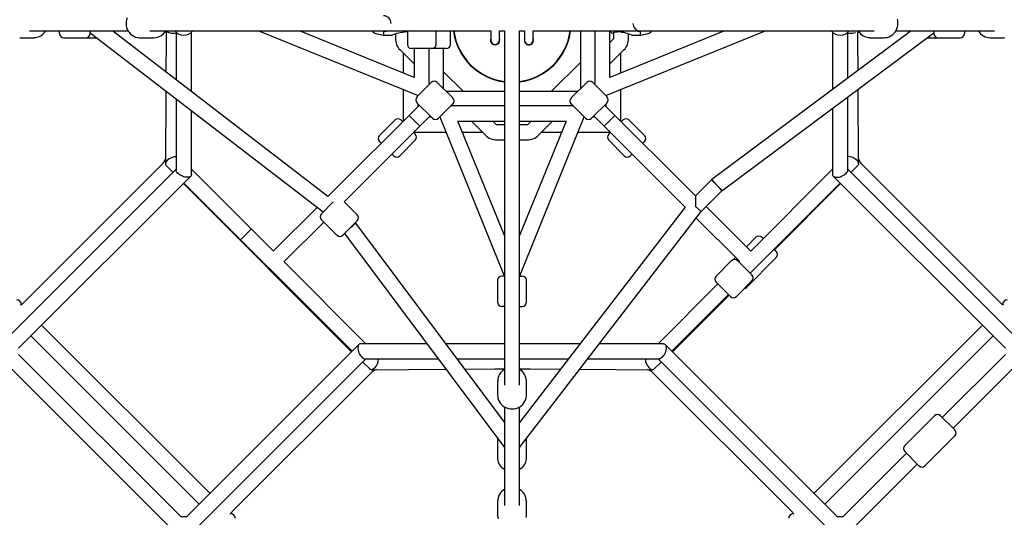
# Model space of a CAD drawing. Units: millimetres. Extents: x -5671 to 5671, y -10887 to 5671.
# Drawn here: x -583 to 583, y -5802 to -5212 of the extents above; entities that cross this region are included whole.
import ezdxf

# ---------------------------------------------------------------- set-up
doc = ezdxf.new("R2010")
doc.units = ezdxf.units.MM

msp = doc.modelspace()

# ---------------------------------------------------------------- linework, layer by layer
at = {"color": 7, "linetype": 'Continuous', "lineweight": 25}
for p, q in [((-571.6, -5225), (-454.9, -5225)), ((-536, -5228), (-536, -5225)), ((-500, -5228), (-500, -5225)), ((-218.1, -5421.3), (-473.5, -5225)), ((-429.1, -5225), (-25, -5225)), ((-410.9, -5225.7), (-410.1, -5226.4)), ((-409.8, -5226.2), (-409.8, -5228.9)), ((-399.3, -5225.4), (-399.1, -5225)), ((-378.7, -5225), (-378.5, -5225.4)), ((-299.3, -5225.1), (-111, -5301.5)), ((-116, -5280.1), (-251.6, -5225)), ((-154, -5225), (-152.2, -5225.4)), ((-152.2, -5225.4), (-152.2, -5230)), ((-129.2, -5225), (-129.2, -5226.4)), ((-124, -5225), (-124, -5241)), ((-90, -5241), (-90, -5225)), ((-73, -5241), (-73, -5225)), ((-25, -5224.7), (-25, -5236)), ((-15, -5236), (-15, -5225)), ((-15, -5225), (-9, -5225)), ((-9, -5225), (-9, -5645.1)), ((9, -5225), (15, -5225)), ((9, -5645.1), (9, -5225)), ((15, -5225), (15, -5236)), ((25, -5236), (25, -5224.7)), ((25, -5225), (429.1, -5225)), ((81, -5225), (81, -5293.6)), ((98, -5225), (98, -5287.5)), ((111, -5301.5), (299.3, -5225.1)), ((251.6, -5225), (116, -5280.1)), ((116, -5280.1), (116, -5225)), ((129.2, -5226.4), (129.2, -5225.1)), ((152.2, -5225.4), (154, -5225)), ((152.2, -5230), (152.2, -5225.4)), ((472.9, -5225), (236.8, -5401)), ((378.5, -5225.4), (378.7, -5225)), ((399.1, -5225), (399.3, -5225.4)), ((409.8, -5226.2), (410.1, -5226.4)), ((409.8, -5228.5), (409.8, -5226.4)), ((410.1, -5226.4), (410.9, -5225.6)), ((454.8, -5225), (571.6, -5225)), ((500, -5225), (500, -5228)), ((536, -5225), (536, -5228)), ((-583.3, -5233), (-566.5, -5233)), ((-566.2, -5233), (-566.5, -5233)), ((-531, -5233), (-492.6, -5233)), ((-500, -5227.4), (-223.7, -5439.7)), ((-441, -5233), (-424.3, -5233)), ((-409.8, -5237.5), (-410, -5273.8)), ((-397.9, -5226.7), (-397.9, -5283.1)), ((-379.9, -5296.9), (-379.9, -5226.7)), ((-161.4, -5228), (-152.2, -5230)), ((-152.2, -5230), (-142.1, -5230)), ((-138.2, -5228.3), (-138.2, -5234)), ((25.4, -5235.1), (25, -5233.9)), ((119.9, -5234.7), (116, -5238.6)), ((120.2, -5227.1), (120.2, -5234)), ((138.2, -5234), (138.2, -5228.3)), ((142.1, -5230), (152.2, -5230)), ((152.2, -5230), (161.4, -5228)), ((248.6, -5414.6), (500, -5227.2)), ((379.9, -5226.7), (379.9, -5294.3)), ((397.9, -5280.9), (397.9, -5226.7)), ((405.1, -5227.2), (407, -5226.7)), ((410, -5271.8), (409.8, -5236.9)), ((424.3, -5233), (441, -5233)), ((492.3, -5233), (531, -5233)), ((566.5, -5233), (583.3, -5233)), ((566.7, -5233), (566.5, -5233)), ((583.5, -5233), (583.3, -5233)), ((-132.6, -5247.4), (-116, -5264)), ((-78, -5246), (-119, -5246)), ((-116, -5246), (-116, -5280.1)), ((-98, -5287.5), (-98, -5246)), ((-81, -5293.6), (-81, -5246)), ((116, -5264), (132.6, -5247.4)), ((-129.1, -5250.9), (-129.1, -5274.7)), ((129.1, -5274.7), (129.1, -5250.9)), ((81, -5262.3), (46.3, -5297)), ((-57.6, -5297), (-81, -5273.6)), ((-410.2, -5296.4), (-410.7, -5382.5)), ((-129.1, -5294.2), (-129.1, -5332)), ((-112.6, -5303.1), (-95.6, -5286.1)), ((-70.1, -5304.5), (-88.5, -5286.1)), ((88.5, -5286.1), (70.1, -5304.5)), ((112.6, -5303.1), (95.6, -5286.1)), ((129.1, -5332), (129.1, -5294.2)), ((410.7, -5382.5), (410.2, -5294.2)), ((-397.9, -5305.8), (-397.9, -5390.1)), ((-111.1, -5301.7), (-111.1, -5301.5)), ((-9, -5297), (-77.6, -5297)), ((77.6, -5297), (9, -5297)), ((111.1, -5301.5), (111.1, -5301.7)), ((397.9, -5390.1), (397.9, -5303.3)), ((-379.9, -5395.4), (-379.9, -5319.6)), ((-109.7, -5313), (-218.1, -5421.3)), ((-112.6, -5310.2), (-94.2, -5328.6)), ((-111.1, -5314.4), (-111.1, -5311.6)), ((-87.1, -5328.6), (-70.1, -5311.6)), ((-9, -5314), (-71.5, -5314)), ((71.5, -5314), (9, -5314)), ((87.1, -5328.6), (70.1, -5311.6)), ((94.2, -5328.6), (112.6, -5310.2)), ((217.3, -5420.6), (109.7, -5313)), ((111.1, -5311.6), (111.1, -5314.4)), ((379.9, -5316.8), (379.9, -5395.4)), ((-198.9, -5427.6), (-97, -5325.7)), ((-138.6, -5330.6), (-157, -5349)), ((-131.6, -5330.6), (-129.4, -5332.7)), ((-109.1, -5337.8), (-121.8, -5325.1)), ((-95.6, -5327.1), (-98.4, -5327.1)), ((-85.5, -5327.1), (-85.7, -5327.1)), ((-85.5, -5327), (-9.1, -5515.3)), ((9.1, -5515.3), (85.5, -5327)), ((85.7, -5327.1), (85.5, -5327.1)), ((98.4, -5327.1), (95.6, -5327.1)), ((97, -5325.7), (205.3, -5434.1)), ((121.8, -5325.1), (109.1, -5337.8)), ((129.4, -5332.7), (131.6, -5330.6)), ((157, -5349), (138.6, -5330.6)), ((-9, -5467.6), (-64.1, -5332)), ((-64.1, -5332), (-9, -5332)), ((-48, -5332), (-31.4, -5348.6)), ((-18.7, -5335.9), (-22.6, -5332)), ((-9, -5336.2), (-18, -5336.2)), ((64.1, -5332), (9, -5467.6)), ((9, -5332), (64.1, -5332)), ((18, -5336.2), (9, -5336.2)), ((22.6, -5332), (18.7, -5335.9)), ((31.4, -5348.6), (48, -5332)), ((-133, -5373), (-114.6, -5354.6)), ((-116.7, -5345.4), (-114.6, -5347.6)), ((-116, -5345.1), (-78.2, -5345.1)), ((-58.7, -5345.1), (-34.9, -5345.1)), ((-18, -5354.2), (-9, -5354.2)), ((9, -5354.2), (18, -5354.2)), ((34.9, -5345.1), (58.7, -5345.1)), ((78.2, -5345.1), (116, -5345.1)), ((114.6, -5347.6), (116.7, -5345.4)), ((114.6, -5354.6), (133, -5373)), ((-157, -5356), (-154.9, -5358.2)), ((154.9, -5358.2), (157, -5356)), ((-142.2, -5370.9), (-140, -5373)), ((140, -5373), (142.2, -5370.9)), ((-397.9, -5389), (-597.4, -5588.5)), ((-414.5, -5383), (-578.9, -5547.4)), ((-409.8, -5384.6), (-401.6, -5392.8)), ((-283.5, -5485.4), (-379.9, -5389)), ((379.9, -5389), (282.8, -5486.1)), ((597.4, -5588.5), (397.9, -5389)), ((401.6, -5392.8), (409.8, -5384.6)), ((578.9, -5547.4), (414.5, -5383)), ((-584.7, -5601.3), (-380.7, -5397.3)), ((236.8, -5401), (217.3, -5420.6)), ((249.1, -5414.2), (236.4, -5401.5)), ((236.8, -5401), (248.6, -5414.6)), ((380.7, -5397.3), (584.7, -5601.3)), ((-389.4, -5406), (-190, -5605.4)), ((-388.9, -5405.5), (-189.5, -5604.9)), ((282.1, -5512.3), (388.9, -5405.5)), ((311, -5484.5), (389.4, -5406)), ((217.3, -5420.6), (217.3, -5433.3)), ((224.1, -5439.2), (248.6, -5414.6)), ((-230.9, -5434.2), (-282.1, -5485.4)), ((-211.7, -5427.7), (-225.8, -5441.8)), ((-183.3, -5443.2), (-198.9, -5427.6)), ((205.3, -5434.1), (9, -5689.5)), ((224.1, -5439.2), (217.3, -5433.3)), ((282.1, -5485.4), (230, -5433.3)), ((9, -5719.1), (224.1, -5439.2)), ((218.2, -5446.9), (269.4, -5498.1)), ((-269.4, -5498.1), (-222.9, -5451.7)), ((-225.8, -5448.8), (-207.4, -5467.2)), ((-183.3, -5450.2), (-200.3, -5467.2)), ((-185, -5452.8), (-191.8, -5458.7)), ((-185, -5452.8), (-185.5, -5452.4)), ((-9, -5688.9), (-185, -5452.8)), ((-309, -5460), (-321.7, -5472.7)), ((-198.3, -5465.2), (-9, -5719)), ((289, -5469.7), (277.7, -5481)), ((297.7, -5471.3), (296.1, -5469.7)), ((265, -5493.7), (262.6, -5496.1)), ((277.7, -5529.1), (313.1, -5493.7)), ((282.8, -5486.1), (282.1, -5485.4)), ((313.1, -5486.7), (310.4, -5484)), ((-270.1, -5498.8), (-269.4, -5498.1)), ((-173, -5595.9), (-270.1, -5498.8)), ((260.2, -5497.4), (241.8, -5515.8)), ((284.3, -5514.4), (267.3, -5497.4)), ((-9.1, -5515.7), (-12, -5515.7)), ((9.1, -5515.7), (12, -5515.7)), ((-17, -5520.7), (-17, -5546.7)), ((17, -5546.7), (17, -5520.7)), ((244, -5525), (173, -5595.9)), ((258.8, -5539.9), (241.8, -5522.9)), ((265.9, -5539.9), (284.3, -5521.5)), ((189.5, -5604.9), (256.7, -5537.7)), ((190, -5605.4), (257.2, -5538.3)), ((-9.1, -5551.7), (-12, -5551.7)), ((9.1, -5551.7), (12, -5551.7)), ((-582.8, -5573.8), (-582.7, -5573.9)), ((-357.9, -5773.3), (-557.3, -5573.9)), ((557.3, -5573.9), (357.9, -5773.3)), ((582.7, -5573.9), (582.8, -5573.8)), ((-570, -5586.6), (-370.6, -5786)), ((370.6, -5786), (570, -5586.6)), ((-181.3, -5596.7), (-385.3, -5800.7)), ((-100.8, -5595.9), (-179.4, -5595.9)), ((-9, -5595.9), (-78.3, -5595.9)), ((80.9, -5595.9), (9, -5595.9)), ((179.4, -5595.9), (103.6, -5595.9)), ((385.3, -5800.7), (181.3, -5596.7)), ((-392.5, -5800.7), (-584.7, -5608.5)), ((584.7, -5608.5), (509.8, -5683.4)), ((-597.4, -5621.3), (-405.3, -5813.4)), ((-372.5, -5813.4), (-173, -5613.9)), ((-176.8, -5617.6), (-168.6, -5625.8)), ((-174.1, -5613.9), (-87.3, -5613.9)), ((-64.9, -5613.9), (-9, -5613.9)), ((9, -5613.9), (67.1, -5613.9)), ((89.8, -5613.9), (174.1, -5613.9)), ((168.6, -5625.8), (176.8, -5617.6)), ((173, -5613.9), (372.5, -5813.4)), ((522.6, -5696.1), (597.4, -5621.3)), ((-331.4, -5794.9), (-167, -5630.5)), ((-166.5, -5626.7), (-78.2, -5626.2)), ((-55.8, -5626), (-20.3, -5625.8)), ((-12.1, -5625.8), (-9, -5625.8)), ((-10.7, -5625.8), (-9.7, -5626.9)), ((9, -5625.8), (13, -5625.8)), ((9.7, -5626.9), (10.7, -5625.8)), ((21.5, -5625.8), (57.8, -5626)), ((80.4, -5626.2), (166.5, -5626.7)), ((167, -5630.5), (331.4, -5794.9)), ((-17, -5640.3), (-17, -5657)), ((17, -5657), (17, -5640.3)), ((-9, -5670.8), (-9, -5787.6)), ((9, -5787.6), (9, -5670.9)), ((500.6, -5681.3), (465.3, -5716.6)), ((507.7, -5681.3), (524.7, -5698.2)), ((-17, -5708.3), (-17, -5732.3)), ((17, -5732.3), (17, -5708.6)), ((489.3, -5740.7), (524.7, -5705.3)), ((467.4, -5725.8), (392.5, -5800.7)), ((465.3, -5723.7), (482.2, -5740.7)), ((405.3, -5813.4), (480.1, -5738.6)), ((-17, -5782.5), (-17, -5799.3)), ((-17, -5782.7), (-17, -5782.5)), ((17, -5782.2), (17, -5782.5)), ((17, -5799.3), (17, -5782.5)), ((-386, -5801), (-391.8, -5801)), ((-357.9, -5798.7), (-357.8, -5798.8)), ((-17, -5799.5), (-17, -5799.3)), ((357.8, -5798.8), (357.9, -5798.7)), ((391.8, -5801), (386, -5801))]:
    msp.add_line(p, q, dxfattribs=at)
at = {"color": 7, "linetype": 'Continuous', "lineweight": 25, "flags": 128}
for points in [[(-456.1, -5209.5), (-456.8, -5211.7), (-457.2, -5214), (-457.3, -5216.3), (-457.1, -5218.7), (-456.6, -5220.9), (-455.8, -5223.1), (-454.8, -5225.2), (-453.4, -5227), (-451.9, -5228.7), (-450.1, -5230.1), (-448.2, -5231.3), (-446.1, -5232.2), (-443.9, -5232.7), (-441.7, -5233), (-441, -5233)], [(-456.1, -5209.5), (-456.8, -5211.7), (-457.2, -5214), (-457.3, -5216.3), (-457.1, -5218.7), (-456.6, -5220.9), (-455.8, -5223.1), (-454.8, -5225.2), (-453.4, -5227), (-451.9, -5228.7), (-450.1, -5230.1), (-448.2, -5231.3), (-446.1, -5232.2), (-443.9, -5232.7), (-441.7, -5233), (-441, -5233)], [(441, -5233), (442.5, -5232.9), (444.7, -5232.6), (446.8, -5231.9), (448.9, -5230.9), (450.7, -5229.7), (452.4, -5228.2), (453.9, -5226.5), (455.1, -5224.5), (456.1, -5222.5), (456.8, -5220.3), (457.2, -5218), (457.3, -5215.7), (457.1, -5213.3), (456.6, -5211.1)], [(441, -5233), (442.5, -5232.9), (444.7, -5232.6), (446.8, -5231.9), (448.9, -5230.9), (450.7, -5229.7), (452.4, -5228.2), (453.9, -5226.5), (455.1, -5224.5), (456.1, -5222.5), (456.8, -5220.3), (457.2, -5218), (457.3, -5215.7), (457.1, -5213.3), (456.6, -5211.1)], [(-410.1, -5226.4), (-409.7, -5226.2), (-408.9, -5226.2), (-407.9, -5226.5), (-406.6, -5226.8), (-405.1, -5227.2)], [(-152.2, -5225.4), (-149, -5225.1), (-148.6, -5225)], [(-142.1, -5230), (-142.1, -5230), (-141.4, -5229.7), (-139.8, -5228.9), (-138.3, -5228.3), (-136.5, -5227.7), (-132.4, -5226.7), (-129.2, -5226.4)], [(129.2, -5226.4), (132.3, -5226.6), (134.5, -5227.1), (136.5, -5227.7), (138.2, -5228.3), (139.8, -5228.9), (141.4, -5229.6), (142.1, -5230), (142.1, -5230)], [(148.7, -5225), (148.9, -5225.1), (152.2, -5225.4)], [(-409.8, -5228.9), (-409.8, -5229.8), (-409.8, -5231.6), (-409.8, -5233.2), (-409.8, -5234.8), (-409.8, -5236.1), (-409.8, -5237.2), (-409.8, -5237.5)], [(118.6, -5227.6), (118.6, -5227.6), (119, -5227.5), (119.9, -5227.2)], [(409.8, -5236.9), (409.8, -5236.4), (409.8, -5235.2), (409.8, -5233.8), (409.8, -5232.2), (409.8, -5230.5), (409.8, -5228.8), (409.8, -5228.5)], [(-408.5, -5378.4), (-409.4, -5379.4), (-410.1, -5380.5), (-410.5, -5381.5), (-410.7, -5382.5), (-410.5, -5383.4), (-410.1, -5384.2), (-409.8, -5384.6)], [(408.5, -5378.4), (409.4, -5379.4), (410.1, -5380.5), (410.5, -5381.5), (410.7, -5382.5), (410.5, -5383.4), (410.1, -5384.2), (409.8, -5384.6)], [(-379.9, -5395.4), (-379.9, -5395.5), (-380.1, -5396.4), (-380.5, -5397.1), (-381.2, -5397.7), (-382.1, -5398.1), (-383.3, -5398.4), (-384.6, -5398.5), (-386, -5398.5), (-387.5, -5398.3), (-389.1, -5397.9), (-390.6, -5397.3), (-392.1, -5396.6), (-393.6, -5395.8), (-394.8, -5394.9), (-395.9, -5393.9), (-396.8, -5392.9), (-397.4, -5391.9), (-397.8, -5391), (-397.9, -5390.1)], [(379.9, -5395.4), (379.9, -5395.5), (380.1, -5396.4), (380.5, -5397.1), (381.2, -5397.7), (382.1, -5398.1), (383.3, -5398.4), (384.6, -5398.5), (386, -5398.5), (387.5, -5398.3), (389.1, -5397.9), (390.6, -5397.3), (392.1, -5396.6), (393.6, -5395.8), (394.8, -5394.9), (395.9, -5393.9), (396.8, -5392.9), (397.4, -5391.9), (397.8, -5391), (397.9, -5390.1)], [(-179.4, -5595.9), (-179.5, -5595.9), (-180.4, -5596.1), (-181.1, -5596.5), (-181.7, -5597.2), (-182.1, -5598.1), (-182.4, -5599.3), (-182.5, -5600.6), (-182.5, -5602), (-182.3, -5603.5), (-181.9, -5605.1), (-181.3, -5606.6), (-180.6, -5608.1), (-179.8, -5609.6), (-178.9, -5610.8), (-177.9, -5611.9), (-176.9, -5612.8), (-175.9, -5613.4), (-175, -5613.8), (-174.1, -5613.9)], [(179.4, -5595.9), (179.5, -5595.9), (180.4, -5596.1), (181.1, -5596.5), (181.7, -5597.2), (182.1, -5598.1), (182.4, -5599.3), (182.5, -5600.6), (182.5, -5602), (182.3, -5603.5), (181.9, -5605.1), (181.3, -5606.6), (180.6, -5608.1), (179.8, -5609.6), (178.9, -5610.8), (177.9, -5611.9), (176.9, -5612.8), (175.9, -5613.4), (175, -5613.8), (174.1, -5613.9)], [(-162.4, -5624.5), (-163.5, -5625.4), (-164.5, -5626.1), (-165.5, -5626.5), (-166.5, -5626.7), (-167.4, -5626.5), (-168.3, -5626.1), (-168.6, -5625.8)], [(-20.3, -5625.8), (-19.8, -5625.8), (-18.6, -5625.8), (-17.2, -5625.8), (-15.6, -5625.8), (-13.9, -5625.8), (-12.1, -5625.8)], [(13, -5625.8), (13.9, -5625.8), (15.6, -5625.8), (17.3, -5625.8), (18.8, -5625.8), (20.2, -5625.8), (21.2, -5625.8), (21.5, -5625.8)], [(162.4, -5624.5), (163.4, -5625.4), (164.5, -5626.1), (165.5, -5626.5), (166.5, -5626.7), (167.4, -5626.5), (168.2, -5626.1), (168.6, -5625.8)], [(-17, -5657), (-16.9, -5658.5), (-16.6, -5660.7), (-15.9, -5662.8), (-14.9, -5664.9), (-13.7, -5666.7), (-12.2, -5668.4), (-10.5, -5669.9), (-8.5, -5671.1), (-6.5, -5672.1), (-4.3, -5672.8), (-2, -5673.2), (0.3, -5673.3), (2.7, -5673.1), (4.9, -5672.6), (7.1, -5671.8), (9.2, -5670.8), (11, -5669.4), (12.7, -5667.9), (14.1, -5666.1), (15.3, -5664.2), (16.2, -5662.1), (16.7, -5659.9), (17, -5657.7), (17, -5657)], [(-17, -5657), (-16.9, -5658.5), (-16.6, -5660.7), (-15.9, -5662.8), (-14.9, -5664.9), (-13.7, -5666.7), (-12.2, -5668.4), (-10.5, -5669.9), (-8.5, -5671.1), (-6.5, -5672.1), (-4.3, -5672.8), (-2, -5673.2), (0.3, -5673.3), (2.7, -5673.1), (4.9, -5672.6), (7.1, -5671.8), (9.2, -5670.8), (11, -5669.4), (12.7, -5667.9), (14.1, -5666.1), (15.3, -5664.2), (16.2, -5662.1), (16.7, -5659.9), (17, -5657.7), (17, -5657)], [(-17, -5799.5), (-16.9, -5801.4), (-16.4, -5803.5)], [(-17, -5799.5), (-16.9, -5801.4), (-16.4, -5803.5)], [(16.8, -5801.8), (17, -5799.6), (17, -5799.3)], [(16.8, -5801.8), (17, -5799.6), (17, -5799.3)]]:
    msp.add_lwpolyline(points, dxfattribs=at)
at = {"color": 7, "linetype": 'Continuous', "lineweight": 25}
for centre, radius, start, end in [((-152.2, -5216), 9, 0, 90), ((-566.5, -5217.1), 15.8, 271.1177, 330.1921), ((-424.3, -5217), 16, 270.2877, 329.8696), ((-388.9, -5216), 14, 222.1049, 317.8951), ((-299.7, -5226), 1, 67.9046, 90), ((-160.2, -5222.1), 6, 208.9045, 257.9052), ((-126.4, -5243), 16.8, 81.7357, 99.44), ((0, -5216), 70, 187.4027, 262.5943), ((0, -5216), 69.5, 187.4506, 262.5585), ((0, -5216), 69.5, 277.4476, 352.5554), ((0, -5216), 70, 277.3912, 352.604), ((121.2, -5222.1), 6, 210.3314, 244.7045), ((126.3, -5246.3), 20.1, 81.7394, 108.4745), ((152.2, -5216), 9, 180, 270), ((160.2, -5222.1), 6, 282.0948, 330.9942), ((299.7, -5226), 1, 90, 112.0954), ((388.9, -5216), 14, 222.1049, 317.8951), ((424.2, -5217), 15.9, 210.0171, 269.981), ((566.5, -5217.1), 15.9, 209.7886, 270.8102), ((-531, -5228), 5, 180, 270), ((-505, -5228), 5, 270, 360), ((-400.8, -5203.8), 23.8, 259.6363, 276.9444), ((-119.2, -5234), 19, 180, 225), ((-20, -5236), 5.49, 155.4896, 24.3194), ((-20, -5236), 5, 180, 0), ((20, -5236), 5.48, 156.5171, 10.2336), ((20, -5236), 5, 180, 0), ((119.2, -5234), 1, 315, 0), ((119.2, -5234), 19, 315, 0), ((400.9, -5204.4), 23.2, 262.704, 280.4599), ((505, -5228), 5, 180, 270), ((531, -5228), 5, 270, 0), ((-119, -5241), 5, 180, 270), ((-95, -5241), 5, 270, 0), ((-78, -5241), 5, 270, 0), ((-92.1, -5289.7), 5, 45, 135), ((92.1, -5289.7), 5, 45, 135), ((-97, -5287.5), 1, 180, 225), ((97, -5287.5), 1, 315, 360), ((-109, -5306.6), 5, 135, 225), ((-73.7, -5308.1), 5, 315, 45), ((73.7, -5308.1), 5, 135, 225), ((109, -5306.6), 5, 315, 45), ((-71.5, -5313), 1, 225, 270), ((71.5, -5313), 1, 270, 315), ((-135.1, -5334.1), 5, 45, 135), ((-90.6, -5325), 5, 225, 315), ((90.6, -5325), 5, 225, 315), ((135.1, -5334.1), 5, 45, 135), ((-130.1, -5332), 1, 315, 360), ((-18, -5335.2), 1, 225, 270), ((18, -5335.2), 1, 270, 315), ((130.1, -5332), 1, 180, 225), ((-153.5, -5352.5), 5, 135, 225), ((-116, -5346.1), 1, 90, 135), ((-118.1, -5351.1), 5, 315, 45), ((-18, -5335.2), 19, 225, 270), ((18, -5335.2), 19, 270, 315), ((118.1, -5351.1), 5, 135, 225), ((116, -5346.1), 1, 45, 90), ((153.5, -5352.5), 5, 315, 45), ((-425.9, -5371.7), 16.1, 315.1747, 342.2184), ((-397.6, -5389.9), 15.8, 91.1061, 133.6279), ((-136.5, -5369.5), 5, 225, 315), ((136.5, -5369.5), 5, 225, 315), ((397.6, -5389.9), 15.9, 46.3912, 88.7931), ((425, -5372.3), 15, 196.7454, 225.7684), ((-222.2, -5445.3), 5, 135, 225), ((-186.9, -5446.7), 5, 315, 45), ((-203.8, -5463.7), 5, 225, 315), ((292.6, -5473.2), 5, 45, 135), ((-282.8, -5484.7), 1, 225, 315), ((309.5, -5490.2), 5, 315, 45), ((263.8, -5501), 5, 45, 135), ((268.7, -5498.8), 1, 315, 45), ((-12, -5520.7), 5, 90, 180), ((-10, -5515.7), 1, 360, 22.0954), ((10, -5515.7), 1, 157.9046, 180), ((12, -5520.7), 5, 0, 90), ((245.4, -5519.3), 5, 135, 225), ((280.7, -5517.9), 5, 315, 45), ((274.2, -5525.5), 5, 283.0067, 315), ((262.3, -5536.3), 5, 225, 315), ((-587.4, -5550), 6.24, 7.0498, 86.057), ((-588, -5538.5), 12.8, 296.7181, 315.6979), ((-12, -5546.7), 5, 180, 270), ((12, -5546.7), 5, 270, 0), ((588.7, -5537.7), 13.8, 224.7829, 242.3528), ((587.4, -5550), 6.22, 93.985, 172.888), ((-174, -5613.6), 15.9, 316.3999, 358.7476), ((173.9, -5613.6), 15.9, 181.1142, 223.6264), ((-156.3, -5641), 15, 106.7463, 135.7685), ((-1, -5640.2), 15.9, 120.4482, 179.9888), ((1, -5640.3), 16, 0.2877, 59.8696), ((155.7, -5641.9), 16.1, 45.1747, 72.2184), ((504.2, -5684.8), 5, 45, 135), ((521.1, -5701.8), 5, 315, 45), ((468.8, -5720.2), 5, 135, 225), ((-3.1, -5732), 13.9, 181.2746, 244.8236), ((3.2, -5732), 13.8, 295.0254, 358.9883), ((485.8, -5737.1), 5, 225, 315), ((-1.1, -5782.5), 15.9, 119.7886, 180.8102), ((1.1, -5782.5), 15.8, 1.1177, 60.1921), ((-321.7, -5804.7), 13.8, 134.7829, 152.3528), ((-334, -5803.4), 6.22, 3.985, 82.888), ((334, -5803.4), 6.24, 97.0498, 176.057), ((322.5, -5804), 12.8, 26.7181, 45.6979), ((-391.8, -5800), 1, 225, 270), ((-386, -5800), 1, 270, 315), ((386, -5800), 1, 225, 270), ((391.8, -5800), 1, 270, 315)]:
    msp.add_arc(centre, radius, start, end, dxfattribs=at)

doc.saveas('drawing.dxf')
